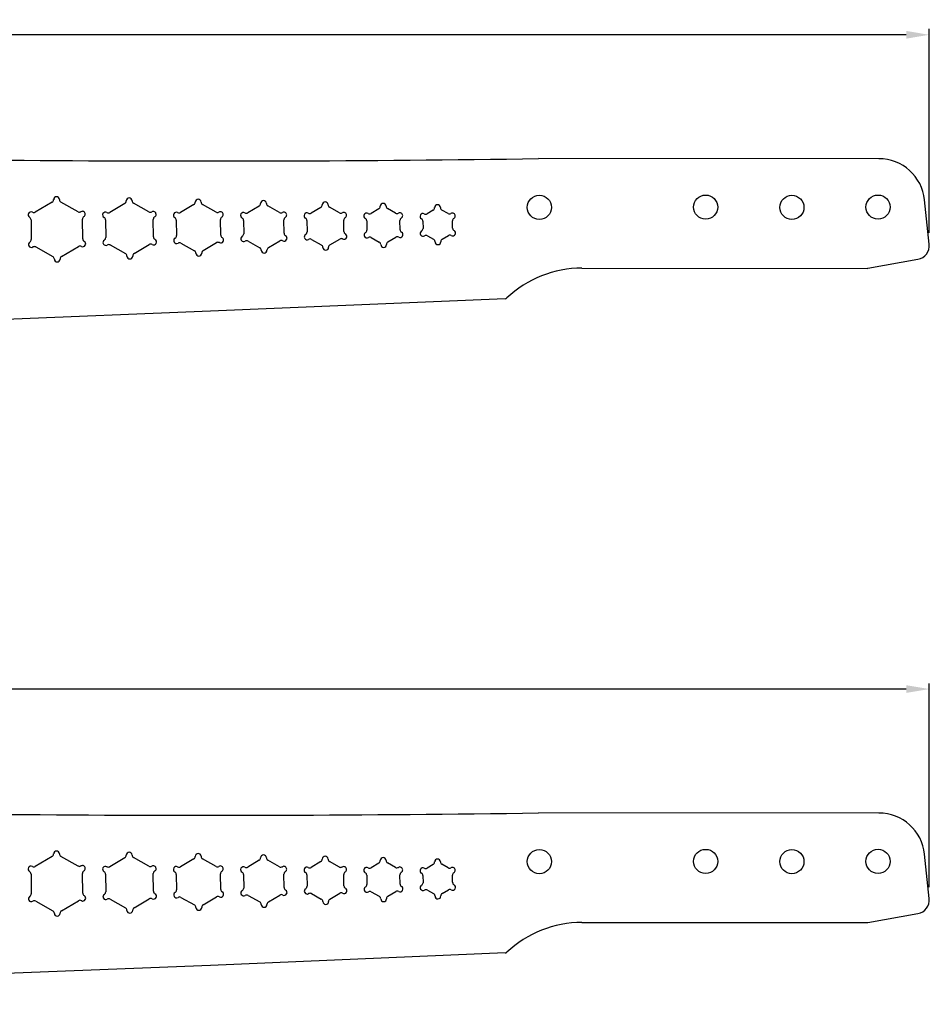
# Model space of a CAD drawing. Units: inches. Extents: x 4.1 to 27.1, y 3.3 to 15.3.
# Drawn here: x 17.2 to 27.1, y 4.6 to 15.3 of the extents above; entities that cross this region are included whole.
import ezdxf

# ---------------------------------------------------------------- set-up
doc = ezdxf.new("R2010")
doc.units = ezdxf.units.IN
doc.header["$MEASUREMENT"] = 0
doc.layers.get('Defpoints').update_dxf_attribs({"color": 8})
doc.layers.add('DRAWING', color=7, linetype='Continuous')
doc.layers.add('TEXT', color=30, linetype='Continuous')
doc.dimstyles.new('DEC33$0', dxfattribs={"dimtxt": 0.125, "dimasz": 0.125, "dimexe": 0.03125, "dimexo": 0.0625, "dimgap": 0.06, "dimtad": 0, "dimdec": 3, "dimzin": 0, "dimdsep": 46, "dimtxsty": 'Standard', "dimcen": 0, "dimclrd": 256, "dimclre": 256, "dimclrt": 256, "dimadec": 1, "dimazin": 0, "dimtfac": 1, "dimtdec": 3, "dimtofl": 0, "dimtmove": 0, "dimatfit": 0, "dimfxl": 0, "dimfrac": 2, "dimtolj": 1, "dimtzin": 0, "dimlwd": -1, "dimlwe": -1, "dimarcsym": 0})

# ---------------------------------------------------------------- blocks, each defined once
blk = doc.blocks.new('*D4')
at = {"layer": 'Defpoints', "color": 0}
for p in [(27.077, 8.061), (4.567, 7.361), (27.077, 5.786)]:
    blk.add_point(p, dxfattribs=at)
at = {"layer": 'TEXT', "linetype": 'ByBlock'}
for p, q in [((4.567, 7.486), (4.567, 8.123)), ((27.077, 5.911), (27.077, 8.123))]:
    blk.add_line(p, q, dxfattribs=at)
at = {"layer": 'TEXT'}
for p, q in [((4.817, 8.061), (10.76, 8.061)), ((26.827, 8.061), (12.125, 8.061))]:
    blk.add_line(p, q, dxfattribs=at)
for points in [[(4.817, 8.103), (4.817, 8.019), (4.567, 8.061)], [(26.827, 8.103), (26.827, 8.019), (27.077, 8.061)]]:
    blk.add_solid(points, dxfattribs=at)
at = {"layer": 'TEXT', "insert": (11.443, 8.061), "char_height": 0.25, "attachment_point": 5}
blk.add_mtext('\\A1;22.510', dxfattribs=at)
blk = doc.blocks.new('*D6')
at = {"layer": 'Defpoints', "color": 0}
for p in [(27.077, 15.166), (4.567, 14.466), (27.077, 12.891)]:
    blk.add_point(p, dxfattribs=at)
at = {"layer": 'TEXT', "linetype": 'ByBlock'}
for p, q in [((4.567, 14.591), (4.567, 15.229)), ((27.077, 13.016), (27.077, 15.229))]:
    blk.add_line(p, q, dxfattribs=at)
at = {"layer": 'TEXT'}
for p, q in [((4.817, 15.166), (10.76, 15.166)), ((26.827, 15.166), (12.125, 15.166))]:
    blk.add_line(p, q, dxfattribs=at)
for points in [[(4.817, 15.208), (4.817, 15.124), (4.567, 15.166)], [(26.827, 15.208), (26.827, 15.124), (27.077, 15.166)]]:
    blk.add_solid(points, dxfattribs=at)
at = {"layer": 'TEXT', "insert": (11.443, 15.166), "char_height": 0.25, "attachment_point": 5}
blk.add_mtext('\\A1;22.510', dxfattribs=at)

msp = doc.modelspace()

# ---------------------------------------------------------------- linework, layer by layer
at = {"layer": 'DRAWING'}
for p, q in [((26.5294, 13.82), (22.833, 13.821)), ((27.0771, 12.891), (27.0266, 13.3722)), ((17.5492, 13.3484), (17.3647, 13.2389)), ((17.8299, 13.2446), (17.6429, 13.3495)), ((18.3384, 13.3349), (18.1738, 13.2372)), ((18.599, 13.2424), (18.4321, 13.3361)), ((19.0881, 13.3216), (18.9429, 13.2354)), ((19.3291, 13.2401), (19.1818, 13.3227)), ((19.7978, 13.3066), (19.673, 13.2324)), ((20.0182, 13.2367), (19.8916, 13.3077)), ((20.4676, 13.2922), (20.3621, 13.2296)), ((20.6683, 13.2333), (20.5613, 13.2934)), ((21.0978, 13.2768), (21.0122, 13.226)), ((21.2784, 13.2292), (21.1915, 13.278)), ((21.6885, 13.2615), (21.6222, 13.2222)), ((21.8495, 13.225), (21.7823, 13.2627)), ((17.3188, 13.1571), (17.3215, 12.9427)), ((17.8804, 12.9495), (17.8778, 13.164)), ((18.1279, 13.1555), (18.1303, 12.9641)), ((18.6492, 12.9704), (18.6469, 13.1618)), ((18.897, 13.1536), (18.8991, 12.9847)), ((19.379, 12.9906), (19.377, 13.1595)), ((20.0678, 13.0109), (20.0661, 13.156)), ((20.7176, 13.03), (20.7162, 13.1527)), ((19.6271, 13.1507), (19.6289, 13.0055)), ((20.3162, 13.1478), (20.3177, 13.0252)), ((20.9663, 13.1442), (20.9675, 13.0446)), ((21.3275, 13.049), (21.3262, 13.1486)), ((21.5764, 13.1404), (21.5773, 13.0634)), ((21.8983, 13.0673), (21.8973, 13.1443)), ((20.3655, 12.9446), (20.4725, 12.8845)), ((20.5663, 12.8857), (20.6718, 12.9483)), ((21.0154, 12.964), (21.1022, 12.9153)), ((21.1959, 12.9164), (21.2816, 12.9673)), ((21.6252, 12.9827), (21.6924, 12.945)), ((21.7861, 12.9462), (21.8524, 12.9855)), ((17.3693, 12.862), (17.5564, 12.7571)), ((17.6501, 12.7582), (17.8345, 12.8677)), ((18.1781, 12.8835), (18.345, 12.7898)), ((18.4388, 12.791), (18.6033, 12.8887)), ((18.9469, 12.9041), (19.0942, 12.8215)), ((19.1879, 12.8226), (19.3332, 12.9088)), ((19.6767, 12.9249), (19.8034, 12.8538)), ((19.8971, 12.855), (20.022, 12.9291)), ((26.4108, 12.6304), (26.9544, 12.7277)), ((23.3032, 12.6325), (26.4053, 12.6299)), ((22.4681, 12.3), (19.2668, 12.165)), ((19.2668, 12.165), (8.7241, 11.7426)), ((26.5294, 6.7149), (22.833, 6.716)), ((17.5492, 6.2434), (17.3647, 6.1339)), ((17.8299, 6.1395), (17.6429, 6.2445)), ((18.3384, 6.2299), (18.1738, 6.1322)), ((18.599, 6.1374), (18.4321, 6.2311)), ((19.0881, 6.2165), (18.9429, 6.1303)), ((19.3291, 6.135), (19.1818, 6.2177)), ((20.0182, 6.1316), (19.8916, 6.2027)), ((27.0771, 5.786), (27.0266, 6.2672)), ((19.7978, 6.2015), (19.673, 6.1274)), ((20.4676, 6.1872), (20.3621, 6.1246)), ((20.6683, 6.1283), (20.5613, 6.1884)), ((21.0978, 6.1718), (21.0122, 6.121)), ((21.2784, 6.1242), (21.1915, 6.173)), ((21.6885, 6.1565), (21.6222, 6.1172)), ((21.8495, 6.1199), (21.7823, 6.1577)), ((17.3188, 6.0521), (17.3215, 5.8376)), ((17.8804, 5.8445), (17.8778, 6.0589)), ((18.1279, 6.0504), (18.1303, 5.8591)), ((18.6492, 5.8654), (18.6469, 6.0568)), ((18.897, 6.0486), (18.8991, 5.8797)), ((19.379, 5.8856), (19.377, 6.0544)), ((19.6271, 6.0457), (19.6289, 5.9005)), ((20.0678, 5.9058), (20.0661, 6.051)), ((20.3162, 6.0428), (20.3177, 5.9201)), ((20.7176, 5.925), (20.7162, 6.0477)), ((20.9663, 6.0392), (20.9675, 5.9396)), ((21.3275, 5.944), (21.3262, 6.0436)), ((21.5764, 6.0354), (21.5773, 5.9583)), ((21.8983, 5.9623), (21.8973, 6.0393)), ((18.1781, 5.7784), (18.345, 5.6848)), ((18.4388, 5.6859), (18.6033, 5.7836)), ((18.9469, 5.7991), (19.0942, 5.7165)), ((19.1879, 5.7176), (19.3332, 5.8038)), ((19.6767, 5.8199), (19.8034, 5.7488)), ((19.8971, 5.7499), (20.022, 5.8241)), ((20.3655, 5.8395), (20.4725, 5.7795)), ((20.5663, 5.7806), (20.6718, 5.8433)), ((21.0154, 5.859), (21.1022, 5.8103)), ((21.1959, 5.8114), (21.2816, 5.8623)), ((21.6252, 5.8777), (21.6924, 5.84)), ((21.7861, 5.8411), (21.8524, 5.8805)), ((17.3693, 5.757), (17.5564, 5.6521)), ((17.6501, 5.6532), (17.8345, 5.7627)), ((26.4108, 5.5253), (26.9544, 5.6227)), ((23.3032, 5.5275), (26.4053, 5.5249)), ((22.4681, 5.195), (19.2668, 5.06)), ((19.2668, 5.06), (8.7241, 4.6376))]:
    msp.add_line(p, q, dxfattribs=at)
for centre in [(22.8413, 13.2921), (24.6479, 13.2946), (25.585, 13.292), (26.5207, 13.295), (22.8413, 6.1871), (24.6479, 6.1896), (25.585, 6.1869), (26.5207, 6.19)]:
    msp.add_circle(centre, 0.1309, dxfattribs=at)
for centre, radius, start, end in [((19.2516, 267.8036), 254.0079, 268.286515, 270.807876), ((26.5293, 13.32), 0.5, 5.99935, 89.98357), ((17.5332, 13.3753), 0.0312, 300.69987, 0.69987), ((17.5957, 13.376), 0.0312, 0.69987, 180.69987), ((17.6582, 13.3768), 0.0312, 180.69987, 240.69987), ((18.3849, 13.3626), 0.0312, 0.69987, 180.69987), ((19.1346, 13.3492), 0.0312, 0.69987, 180.69987), ((18.3224, 13.3618), 0.0312, 300.69987, 0.69987), ((18.4474, 13.3633), 0.0312, 180.69987, 240.69987), ((19.0721, 13.3484), 0.0312, 300.69987, 0.69987), ((19.1971, 13.35), 0.0312, 180.69987, 240.69987), ((19.7819, 13.3334), 0.0312, 300.69987, 0.69987), ((19.8444, 13.3342), 0.0312, 0.69987, 180.69987), ((19.9069, 13.335), 0.0312, 180.69987, 240.69987), ((20.4516, 13.3191), 0.0312, 300.69987, 0.69987), ((20.5141, 13.3199), 0.0312, 0.69987, 180.69987), ((20.5766, 13.3206), 0.0312, 180.69987, 240.69987), ((21.0818, 13.3037), 0.0312, 300.69987, 0.69987), ((21.1443, 13.3045), 0.0312, 0.69987, 180.69987), ((21.2068, 13.3052), 0.0312, 180.69987, 240.69987), ((21.6726, 13.2884), 0.0312, 300.69987, 0.69987), ((21.7351, 13.2892), 0.0312, 0.69987, 180.69987), ((21.7976, 13.2899), 0.0312, 180.69987, 240.69987), ((17.3182, 13.2113), 0.0312, 60.69987, 240.69987), ((17.2876, 13.1567), 0.0312, 0.69987, 60.69987), ((17.3488, 13.2658), 0.0312, 240.69987, 300.69987), ((17.8452, 13.2718), 0.0312, 240.69987, 300.69987), ((17.8771, 13.2181), 0.0312, 300.69987, 120.69987), ((17.9091, 13.1643), 0.0312, 120.69987, 180.69987), ((18.1273, 13.2096), 0.0312, 60.69987, 240.69987), ((18.0967, 13.1551), 0.0312, 0.69987, 60.69987), ((18.1579, 13.2641), 0.0312, 240.69987, 300.69987), ((18.6143, 13.2697), 0.0312, 240.69987, 300.69987), ((18.6462, 13.2159), 0.0312, 300.69987, 120.69987), ((18.6781, 13.1622), 0.0312, 120.69987, 180.69987), ((18.8963, 13.2077), 0.0312, 60.69987, 240.69987), ((18.8658, 13.1532), 0.0312, 0.69987, 60.69987), ((18.9269, 13.2622), 0.0312, 240.69987, 300.69987), ((19.3444, 13.2673), 0.0312, 240.69987, 300.69987), ((19.3763, 13.2136), 0.0312, 300.69987, 120.69987), ((19.4082, 13.1598), 0.0312, 120.69987, 180.69987), ((19.6264, 13.2048), 0.0312, 60.69987, 240.69987), ((19.5958, 13.1503), 0.0312, 0.69987, 60.69987), ((19.657, 13.2593), 0.0312, 240.69987, 300.69987), ((20.0335, 13.2639), 0.0312, 240.69987, 300.69987), ((20.0654, 13.2102), 0.0312, 300.69987, 120.69987), ((20.0973, 13.1564), 0.0312, 120.69987, 180.69987), ((20.3155, 13.202), 0.0312, 60.69987, 240.69987), ((20.2849, 13.1475), 0.0312, 0.69987, 60.69987), ((20.3461, 13.2565), 0.0312, 240.69987, 300.69987), ((20.6836, 13.2606), 0.0312, 240.69987, 300.69987), ((20.7155, 13.2068), 0.0312, 300.69987, 120.69987), ((20.7474, 13.1531), 0.0312, 120.69987, 180.69987), ((20.9656, 13.1984), 0.0312, 60.69987, 240.69987), ((20.935, 13.1439), 0.0312, 0.69987, 60.69987), ((20.9962, 13.2529), 0.0312, 240.69987, 300.69987), ((21.2937, 13.2565), 0.0312, 240.69987, 300.69987), ((21.3256, 13.2028), 0.0312, 300.69987, 120.69987), ((21.3575, 13.149), 0.0312, 120.69987, 180.69987), ((21.5757, 13.1945), 0.0312, 60.69987, 240.69987), ((21.5451, 13.14), 0.0312, 0.69987, 60.69987), ((21.6063, 13.2491), 0.0312, 240.69987, 300.69987), ((21.8648, 13.2522), 0.0312, 240.69987, 300.69987), ((21.8967, 13.1985), 0.0312, 300.69987, 120.69987), ((21.9286, 13.1447), 0.0312, 120.69987, 180.69987), ((21.3587, 13.0494), 0.0312, 180.69987, 240.69987), ((21.5461, 13.063), 0.0312, 300.69987, 0.69987), ((21.9295, 13.0677), 0.0312, 180.69987, 240.69987), ((17.2902, 12.9423), 0.0312, 300.69987, 0.69987), ((17.9117, 12.9499), 0.0312, 180.69987, 240.69987), ((18.099, 12.9637), 0.0312, 300.69987, 0.69987), ((18.6499, 12.9163), 0.0312, 240.69987, 60.69987), ((18.6805, 12.9708), 0.0312, 180.69987, 240.69987), ((18.8997, 12.9306), 0.0312, 120.69987, 300.69987), ((18.8678, 12.9844), 0.0312, 300.69987, 0.69987), ((19.3797, 12.9365), 0.0312, 240.69987, 60.69987), ((19.4103, 12.991), 0.0312, 180.69987, 240.69987), ((19.6295, 12.9514), 0.0312, 120.69987, 300.69987), ((19.5976, 13.0051), 0.0312, 300.69987, 0.69987), ((20.0685, 12.9567), 0.0312, 240.69987, 60.69987), ((20.0991, 13.0112), 0.0312, 180.69987, 240.69987), ((20.3183, 12.971), 0.0312, 120.69987, 300.69987), ((20.2864, 13.0248), 0.0312, 300.69987, 0.69987), ((20.3502, 12.9173), 0.0312, 60.69987, 120.69987), ((20.6877, 12.9214), 0.0312, 60.69987, 120.69987), ((20.7183, 12.9759), 0.0312, 240.69987, 60.69987), ((20.7489, 13.0304), 0.0312, 180.69987, 240.69987), ((20.9682, 12.9905), 0.0312, 120.69987, 300.69987), ((20.9362, 13.0443), 0.0312, 300.69987, 0.69987), ((21.0001, 12.9368), 0.0312, 60.69987, 120.69987), ((21.2975, 12.9404), 0.0312, 60.69987, 120.69987), ((21.3281, 12.9949), 0.0312, 240.69987, 60.69987), ((21.578, 13.0092), 0.0312, 120.69987, 300.69987), ((21.6099, 12.9555), 0.0312, 60.69987, 120.69987), ((21.6771, 12.9178), 0.0312, 0.69987, 60.69987), ((21.8021, 12.9193), 0.0312, 120.69987, 180.69987), ((21.8684, 12.9587), 0.0312, 60.69987, 120.69987), ((21.8989, 13.0132), 0.0312, 240.69987, 60.69987), ((17.3221, 12.8885), 0.0312, 120.69987, 300.69987), ((17.354, 12.8348), 0.0312, 60.69987, 120.69987), ((17.8505, 12.8409), 0.0312, 60.69987, 120.69987), ((17.8811, 12.8954), 0.0312, 240.69987, 60.69987), ((18.1309, 12.91), 0.0312, 120.69987, 300.69987), ((18.1628, 12.8562), 0.0312, 60.69987, 120.69987), ((18.6193, 12.8618), 0.0312, 60.69987, 120.69987), ((18.9316, 12.8769), 0.0312, 60.69987, 120.69987), ((19.3491, 12.882), 0.0312, 60.69987, 120.69987), ((19.6614, 12.8976), 0.0312, 60.69987, 120.69987), ((19.7881, 12.8266), 0.0312, 0.69987, 60.69987), ((19.9131, 12.8281), 0.0312, 120.69987, 180.69987), ((20.0379, 12.9022), 0.0312, 60.69987, 120.69987), ((20.4572, 12.8573), 0.0312, 0.69987, 60.69987), ((20.5197, 12.858), 0.0312, 180.69987, 0.69987), ((20.5822, 12.8588), 0.0312, 120.69987, 180.69987), ((21.0869, 12.888), 0.0312, 0.69987, 60.69987), ((21.1494, 12.8888), 0.0312, 180.69987, 0.69987), ((21.2119, 12.8896), 0.0312, 120.69987, 180.69987), ((21.7396, 12.9185), 0.0312, 180.69987, 0.69987), ((26.928, 12.8754), 0.15, 280.15309, 5.99935), ((17.5411, 12.7298), 0.0312, 0.69987, 60.69987), ((17.6036, 12.7306), 0.0312, 180.69987, 0.69987), ((17.6661, 12.7314), 0.0312, 120.69987, 180.69987), ((18.3297, 12.7626), 0.0312, 0.69987, 60.69987), ((18.3922, 12.7633), 0.0312, 180.69987, 0.69987), ((18.4547, 12.7641), 0.0312, 120.69987, 180.69987), ((19.0789, 12.7942), 0.0312, 0.69987, 60.69987), ((19.1414, 12.795), 0.0312, 180.69987, 0.69987), ((19.2039, 12.7958), 0.0312, 120.69987, 180.69987), ((19.8506, 12.8273), 0.0312, 180.69987, 0.69987), ((23.3118, 11.4242), 1.2084, 90.40389, 132.97126), ((26.4053, 12.6611), 0.0312, 269.95124, 280.15309), ((22.4668, 12.3312), 0.0312, 272.41364, 312.97126), ((19.2516, 260.6986), 254.0079, 268.286515, 270.807876), ((26.5293, 6.2149), 0.5, 5.99935, 89.98357), ((17.5332, 6.2702), 0.0312, 300.69987, 0.69987), ((17.5957, 6.271), 0.0312, 0.69987, 180.69987), ((17.6582, 6.2718), 0.0312, 180.69987, 240.69987), ((18.3224, 6.2568), 0.0312, 300.69987, 0.69987), ((18.3849, 6.2575), 0.0312, 0.69987, 180.69987), ((18.4474, 6.2583), 0.0312, 180.69987, 240.69987), ((19.0721, 6.2434), 0.0312, 300.69987, 0.69987), ((19.1346, 6.2442), 0.0312, 0.69987, 180.69987), ((19.1971, 6.2449), 0.0312, 180.69987, 240.69987), ((19.7819, 6.2284), 0.0312, 300.69987, 0.69987), ((19.8444, 6.2292), 0.0312, 0.69987, 180.69987), ((19.9069, 6.2299), 0.0312, 180.69987, 240.69987), ((20.4516, 6.2141), 0.0312, 300.69987, 0.69987), ((20.5141, 6.2148), 0.0312, 0.69987, 180.69987), ((20.5766, 6.2156), 0.0312, 180.69987, 240.69987), ((21.1443, 6.1994), 0.0312, 0.69987, 180.69987), ((21.7351, 6.1841), 0.0312, 0.69987, 180.69987), ((17.3182, 6.1062), 0.0312, 60.69987, 240.69987), ((17.3488, 6.1607), 0.0312, 240.69987, 300.69987), ((17.8452, 6.1668), 0.0312, 240.69987, 300.69987), ((17.8771, 6.1131), 0.0312, 300.69987, 120.69987), ((18.1273, 6.1046), 0.0312, 60.69987, 240.69987), ((18.1579, 6.1591), 0.0312, 240.69987, 300.69987), ((18.6143, 6.1646), 0.0312, 240.69987, 300.69987), ((18.6462, 6.1109), 0.0312, 300.69987, 120.69987), ((18.8963, 6.1027), 0.0312, 60.69987, 240.69987), ((18.9269, 6.1572), 0.0312, 240.69987, 300.69987), ((19.3444, 6.1623), 0.0312, 240.69987, 300.69987), ((19.3763, 6.1086), 0.0312, 300.69987, 120.69987), ((19.6264, 6.0998), 0.0312, 60.69987, 240.69987), ((19.657, 6.1543), 0.0312, 240.69987, 300.69987), ((20.0335, 6.1589), 0.0312, 240.69987, 300.69987), ((20.0654, 6.1051), 0.0312, 300.69987, 120.69987), ((20.3155, 6.0969), 0.0312, 60.69987, 240.69987), ((20.3461, 6.1514), 0.0312, 240.69987, 300.69987), ((20.6836, 6.1556), 0.0312, 240.69987, 300.69987), ((20.7155, 6.1018), 0.0312, 300.69987, 120.69987), ((20.9656, 6.0933), 0.0312, 60.69987, 240.69987), ((20.9962, 6.1478), 0.0312, 240.69987, 300.69987), ((21.0818, 6.1987), 0.0312, 300.69987, 0.69987), ((21.2068, 6.2002), 0.0312, 180.69987, 240.69987), ((21.2937, 6.1515), 0.0312, 240.69987, 300.69987), ((21.3256, 6.0977), 0.0312, 300.69987, 120.69987), ((21.5757, 6.0895), 0.0312, 60.69987, 240.69987), ((21.6063, 6.144), 0.0312, 240.69987, 300.69987), ((21.6726, 6.1834), 0.0312, 300.69987, 0.69987), ((21.7976, 6.1849), 0.0312, 180.69987, 240.69987), ((21.8648, 6.1472), 0.0312, 240.69987, 300.69987), ((21.8967, 6.0934), 0.0312, 300.69987, 120.69987), ((17.2876, 6.0517), 0.0312, 0.69987, 60.69987), ((17.9091, 6.0593), 0.0312, 120.69987, 180.69987), ((18.0967, 6.0501), 0.0312, 0.69987, 60.69987), ((18.6781, 6.0572), 0.0312, 120.69987, 180.69987), ((18.8658, 6.0482), 0.0312, 0.69987, 60.69987), ((19.4082, 6.0548), 0.0312, 120.69987, 180.69987), ((19.5958, 6.0453), 0.0312, 0.69987, 60.69987), ((20.0973, 6.0514), 0.0312, 120.69987, 180.69987), ((20.2849, 6.0424), 0.0312, 0.69987, 60.69987), ((20.7474, 6.0481), 0.0312, 120.69987, 180.69987), ((20.935, 6.0388), 0.0312, 0.69987, 60.69987), ((21.3575, 6.044), 0.0312, 120.69987, 180.69987), ((21.5451, 6.035), 0.0312, 0.69987, 60.69987), ((21.9286, 6.0397), 0.0312, 120.69987, 180.69987), ((19.4103, 5.886), 0.0312, 180.69987, 240.69987), ((19.5976, 5.9001), 0.0312, 300.69987, 0.69987), ((20.0991, 5.9062), 0.0312, 180.69987, 240.69987), ((20.3183, 5.866), 0.0312, 120.69987, 300.69987), ((20.2864, 5.9198), 0.0312, 300.69987, 0.69987), ((20.7183, 5.8709), 0.0312, 240.69987, 60.69987), ((20.7489, 5.9254), 0.0312, 180.69987, 240.69987), ((20.9682, 5.8855), 0.0312, 120.69987, 300.69987), ((20.9362, 5.9392), 0.0312, 300.69987, 0.69987), ((21.3281, 5.8899), 0.0312, 240.69987, 60.69987), ((21.3587, 5.9444), 0.0312, 180.69987, 240.69987), ((21.578, 5.9042), 0.0312, 120.69987, 300.69987), ((21.5461, 5.9579), 0.0312, 300.69987, 0.69987), ((21.6099, 5.8505), 0.0312, 60.69987, 120.69987), ((21.8684, 5.8536), 0.0312, 60.69987, 120.69987), ((21.8989, 5.9081), 0.0312, 240.69987, 60.69987), ((21.9295, 5.9626), 0.0312, 180.69987, 240.69987), ((17.3221, 5.7835), 0.0312, 120.69987, 300.69987), ((17.2902, 5.8372), 0.0312, 300.69987, 0.69987), ((17.8811, 5.7903), 0.0312, 240.69987, 60.69987), ((17.9117, 5.8448), 0.0312, 180.69987, 240.69987), ((18.1309, 5.8049), 0.0312, 120.69987, 300.69987), ((18.099, 5.8587), 0.0312, 300.69987, 0.69987), ((18.1628, 5.7512), 0.0312, 60.69987, 120.69987), ((18.6193, 5.7568), 0.0312, 60.69987, 120.69987), ((18.6499, 5.8113), 0.0312, 240.69987, 60.69987), ((18.6805, 5.8658), 0.0312, 180.69987, 240.69987), ((18.8997, 5.8256), 0.0312, 120.69987, 300.69987), ((18.8678, 5.8793), 0.0312, 300.69987, 0.69987), ((18.9316, 5.7718), 0.0312, 60.69987, 120.69987), ((19.3491, 5.7769), 0.0312, 60.69987, 120.69987), ((19.3797, 5.8315), 0.0312, 240.69987, 60.69987), ((19.6295, 5.8463), 0.0312, 120.69987, 300.69987), ((19.6614, 5.7926), 0.0312, 60.69987, 120.69987), ((20.0379, 5.7972), 0.0312, 60.69987, 120.69987), ((20.0685, 5.8517), 0.0312, 240.69987, 60.69987), ((20.3502, 5.8123), 0.0312, 60.69987, 120.69987), ((20.4572, 5.7522), 0.0312, 0.69987, 60.69987), ((20.5822, 5.7538), 0.0312, 120.69987, 180.69987), ((20.6877, 5.8164), 0.0312, 60.69987, 120.69987), ((21.0001, 5.8318), 0.0312, 60.69987, 120.69987), ((21.0869, 5.783), 0.0312, 0.69987, 60.69987), ((21.1494, 5.7838), 0.0312, 180.69987, 0.69987), ((21.2119, 5.7845), 0.0312, 120.69987, 180.69987), ((21.2975, 5.8354), 0.0312, 60.69987, 120.69987), ((21.6771, 5.8127), 0.0312, 0.69987, 60.69987), ((21.7396, 5.8135), 0.0312, 180.69987, 0.69987), ((21.8021, 5.8143), 0.0312, 120.69987, 180.69987), ((26.928, 5.7703), 0.15, 280.15309, 5.99935), ((17.354, 5.7298), 0.0312, 60.69987, 120.69987), ((17.8505, 5.7358), 0.0312, 60.69987, 120.69987), ((18.3297, 5.6575), 0.0312, 0.69987, 60.69987), ((18.4547, 5.6591), 0.0312, 120.69987, 180.69987), ((19.0789, 5.6892), 0.0312, 0.69987, 60.69987), ((19.1414, 5.69), 0.0312, 180.69987, 0.69987), ((19.2039, 5.6907), 0.0312, 120.69987, 180.69987), ((19.7881, 5.7215), 0.0312, 0.69987, 60.69987), ((19.8506, 5.7223), 0.0312, 180.69987, 0.69987), ((19.9131, 5.7231), 0.0312, 120.69987, 180.69987), ((20.5197, 5.753), 0.0312, 180.69987, 0.69987), ((17.5411, 5.6248), 0.0312, 0.69987, 60.69987), ((17.6036, 5.6256), 0.0312, 180.69987, 0.69987), ((17.6661, 5.6263), 0.0312, 120.69987, 180.69987), ((18.3922, 5.6583), 0.0312, 180.69987, 0.69987), ((23.3118, 4.3192), 1.2084, 90.40389, 132.97126), ((26.4053, 5.5561), 0.0312, 269.95124, 280.15309), ((22.4668, 5.2262), 0.0312, 272.41364, 312.97126)]:
    msp.add_arc(centre, radius, start, end, dxfattribs=at)

# ---------------------------------------------------------------- dimensions: what is measured, and where the dimension line sits
at = {"layer": 'TEXT'}
for base, p1, p2, picture, middle in [((27.0771, 15.166), (4.5672, 14.4657), (27.0771, 12.891), '*D6', (11.4425, 15.166)), ((27.0771, 8.061), (4.5672, 7.3607), (27.0771, 5.786), '*D4', (11.4425, 8.061))]:
    dim = msp.add_linear_dim(base=base, p1=p1, p2=p2, dimstyle='DEC33$0', override={"dimscale": 2, "dimfxl": 0.0625, "dimarcsym": 1}, dxfattribs=at)
    dim.commit()
    dim.dimension.update_dxf_attribs({"geometry": picture, "text_midpoint": middle, "dimtype": 160})

doc.saveas('drawing.dxf')
